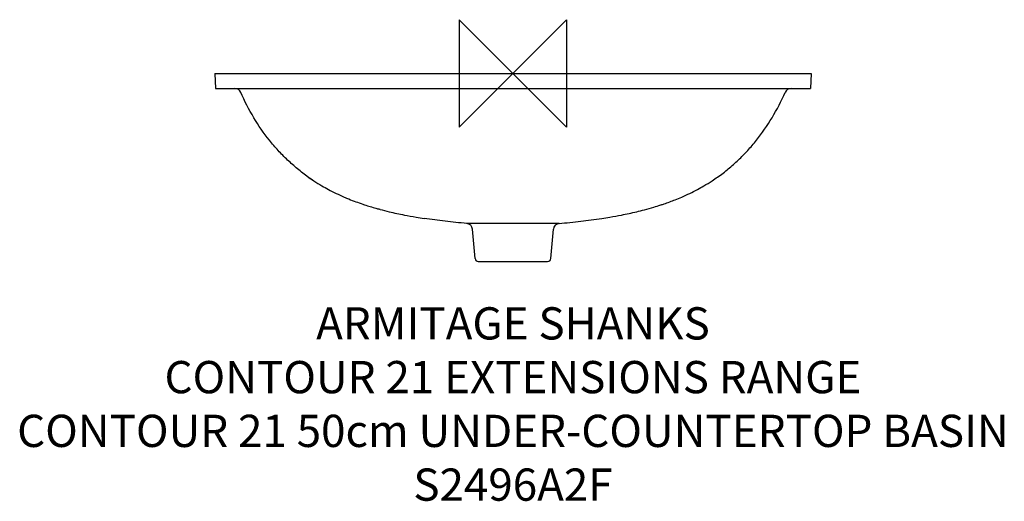
# Model space of a CAD drawing. Units: millimetres. Extents: x -459 to 457, y -398 to 50.
import ezdxf

# ---------------------------------------------------------------- set-up
doc = ezdxf.new("R2010")
doc.units = ezdxf.units.MM
doc.header["$LTSCALE"] = 32.67
for name, color, linetype in [('DETAIL', 2, 'CONTINUOUS'), ('ORIGIN', 6, 'CONTINUOUS'), ('Text', 7, 'CONTINUOUS')]:
    doc.layers.add(name, color=color, linetype=linetype)
doc.styles.add('Fastrack', font='simplex.shx')

# ---------------------------------------------------------------- blocks, each defined once
blk = doc.blocks.new('ZPO')
at = {"layer": 'ORIGIN'}
blk.add_lwpolyline([(-50, 50), (-50, -50), (50, 50), (50, -50)], close=True, dxfattribs=at)

msp = doc.modelspace()

# ---------------------------------------------------------------- linework, layer by layer
at = {"layer": 'DETAIL', "linetype": 'Continuous'}
for p, q in [((-277.5, 0), (-277.01, -14)), ((-277.5, 0), (277.5, 0)), ((277.5, 0), (277.01, -14)), ((-277.01, -14), (277.01, -14)), ((-190.52, -96.35), (-185.72, -99.62)), ((-190.51, -96.36), (-190.52, -96.35)), ((190.51, -96.36), (190.52, -96.35)), ((-123.75, -126.46), (-124.3, -126.31)), ((137.54, -122.36), (137.82, -122.27)), ((-82.59, -134.87), (-82.6, -134.87)), ((82.59, -134.87), (82.6, -134.87)), ((-35.24, -172.26), (-37.62, -145)), ((35.24, -172.26), (37.62, -145)), ((-32.25, -175), (32.25, -175))]:
    msp.add_line(p, q, dxfattribs=at)
for centre, radius, start, end in [((-258.87, -20), 6, 23.6934, 90), ((258.87, -20), 6, 90, 156.3066), ((-89.9, 46.3), 174.57, 234.80647, 236.85843), ((-87.57, 49.93), 178.88, 236.8674, 239.72232), ((87.57, 49.93), 178.88, 300.27766, 303.13259), ((89.9, 46.3), 174.57, 303.14155, 305.19352), ((-84.61, 55.03), 184.78, 239.72811, 241.84716), ((-80.93, 61.99), 192.66, 241.85791, 244.27911), ((80.93, 61.99), 192.66, 295.72089, 298.14208), ((84.61, 55.03), 184.78, 298.15283, 300.27187), ((-76.71, 70.83), 202.44, 244.29003, 246.59999), ((-72.61, 80.31), 212.78, 246.60033, 247.86627), ((-65.36, 98.7), 232.54, 247.91843, 251.33092), ((65.24, 99.1), 232.96, 288.90337, 291.62472), ((71.86, 82.1), 214.72, 291.65526, 293.39382), ((76.71, 70.83), 202.44, 293.40001, 295.70997), ((-60.51, 112.83), 247.48, 251.31339, 251.7143), ((-54.93, 130.17), 265.7, 251.74669, 254.13745), ((-49.92, 147.66), 283.88, 254.12947, 254.81058), ((-43.81, 170.74), 307.76, 254.94465, 256.58958), ((43.28, 172.91), 310, 283.41261, 284.78174), ((50.2, 146.55), 282.75, 284.78999, 286.63191), ((56.4, 125.52), 260.82, 286.64923, 288.12591), ((60.55, 112.7), 247.35, 288.20518, 288.91232), ((-32.51, 219.42), 357.74, 256.63688, 258.96013), ((-20.37, 282.01), 421.5, 258.9703, 260.46124), ((-11.02, 337.87), 478.13, 260.46483, 261.39008), ((11.02, 337.87), 478.13, 278.60992, 279.53517), ((20.37, 282.01), 421.5, 279.53876, 281.0297), ((32.51, 219.42), 357.74, 281.03986, 283.36312), ((-43.6, -145.53), 6, 5, 84.74967), ((43.6, -145.53), 6, 95.25033, 175), ((-32.25, -172), 3, 185, 270), ((32.25, -172), 3, 270, 355)]:
    msp.add_arc(centre, radius, start, end, dxfattribs=at)
for points, start_tangent, end_tangent in [([(-190.52, -96.35), (-200.47, -88.78), (-209.8, -80.54), (-218.54, -71.66), (-226.68, -62.14), (-241.2, -41.19), (-253.38, -17.59)], (-0.817148, 0.576428), (-0.401842, 0.915709)), ([(190.52, -96.35), (200.47, -88.78), (209.8, -80.54), (218.54, -71.66), (226.68, -62.14), (241.2, -41.19), (253.38, -17.59)], (0.817148, 0.576428), (0.401842, 0.915709)), ([(-43.05, -139.55), (-63.11, -137.47), (-82.59, -134.87)], (-0.995804, 0.091507), (-0.988723, 0.149756)), ([(43.05, -139.55), (63.11, -137.47), (82.59, -134.87)], (0.995804, 0.091507), (0.988723, 0.149756)), ([(0, -139.53), (-8.4, -139.54), (-16.48, -139.56), (-20.31, -139.57), (-23.93, -139.57), (-27.33, -139.58), (-30.47, -139.58), (-33.31, -139.59), (-35.83, -139.59), (-38.01, -139.59), (-39.81, -139.58), (-41.22, -139.57), (-41.78, -139.56), (-42.24, -139.56), (-42.59, -139.56), (-42.85, -139.55), (-43, -139.55), (-43.05, -139.55)], (-1, 0.000007), (-0.998868, 0.047559)), ([(43.05, -139.55), (43, -139.55), (42.85, -139.55), (42.59, -139.56), (42.24, -139.56), (41.78, -139.56), (41.22, -139.57), (39.81, -139.58), (38.01, -139.59), (35.83, -139.59), (33.31, -139.59), (30.47, -139.58), (27.33, -139.58), (23.93, -139.57), (20.31, -139.57), (16.48, -139.56), (8.4, -139.54), (0, -139.53)], (-0.998908, -0.046715), (-1, -0.000007))]:
    msp.add_spline(points, degree=3, dxfattribs=dict(at, start_tangent=start_tangent, end_tangent=end_tangent))

# ---------------------------------------------------------------- block references
at = {"layer": 'ORIGIN'}
msp.add_blockref('ZPO', (0, 0), dxfattribs=at)

# ---------------------------------------------------------------- texts
at = {"layer": 'Text', "insert": (0, -217.52), "char_height": 30, "width": 2237.2895, "attachment_point": 2, "style": 'Fastrack'}
msp.add_mtext('ARMITAGE SHANKS\\PCONTOUR 21 EXTENSIONS RANGE\\PCONTOUR 21 50cm UNDER-COUNTERTOP BASIN\\PS2496A2F', dxfattribs=at)

doc.saveas('drawing.dxf')
